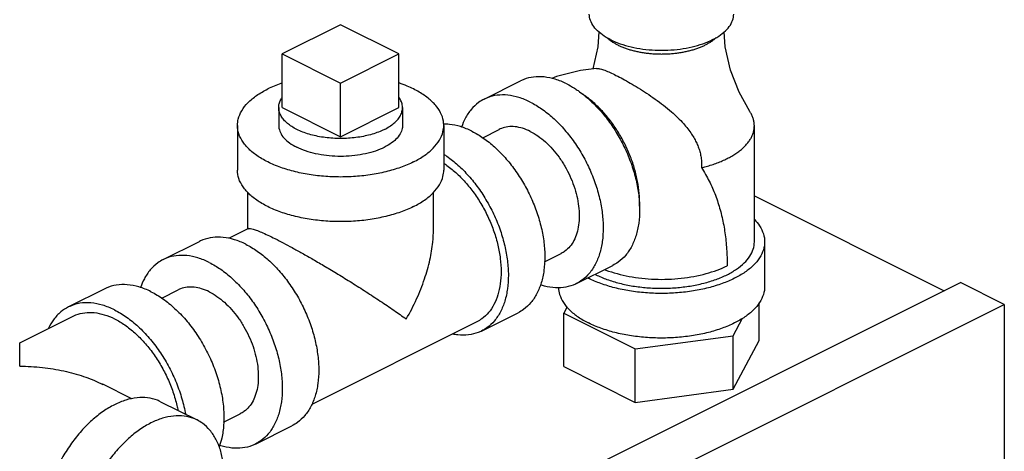
# Model space of a CAD drawing. Units: inches. Extents: x -66 to 65, y -44 to 69.
# Drawn here: x -28 to -22, y 54 to 57 of the extents above; entities that cross this region are included whole.
import ezdxf

# ---------------------------------------------------------------- set-up
doc = ezdxf.new("R2010")
doc.units = ezdxf.units.IN
doc.header["$LTSCALE"] = 1.21
doc.header["$MEASUREMENT"] = 0
doc.layers.get('0').update_dxf_attribs({"linetype": 'CONTINUOUS'})
doc.layers.add('02___PRT_ALL_AXES', color=7, linetype='CONTINUOUS')

msp = doc.modelspace()

# ---------------------------------------------------------------- linework, layer by layer
at = {"color": 7, "linetype": 'Continuous'}
for p, q in [((-25.9293, 56.6502), (-26.2829, 56.4735)), ((-25.5758, 56.4735), (-25.9293, 56.6502)), ((-26.2829, 56.4735), (-25.9293, 56.2967)), ((-25.9293, 56.2967), (-25.5758, 56.4735)), ((-25.0598, 56.1997), (-24.8388, 56.3102)), ((-26.5543, 56.0404), (-26.5543, 55.7698)), ((-25.3043, 56.0404), (-25.3043, 55.7698)), ((-23.4223, 55.3348), (-23.4223, 56.0384)), ((-25.0685, 55.9662), (-24.9681, 56.0164)), ((-26.4918, 55.4138), (-26.4918, 55.636)), ((-25.3668, 55.4101), (-25.3668, 55.6339)), ((-23.4223, 55.6144), (-22.2712, 55.0388)), ((-26.4882, 55.4156), (-26.6086, 55.3554)), ((-27.0043, 55.2274), (-26.7834, 55.3379)), ((-23.3598, 55.3348), (-23.3598, 55.0642)), ((-24.6938, 55.2144), (-24.5925, 55.265)), ((-24.5008, 55.0817), (-24.2798, 55.1922)), ((-26.5039, 52.9225), (-22.1728, 55.088)), ((-21.9077, 54.9554), (-22.1728, 55.088)), ((-27.3579, 55.0507), (-27.5789, 54.9402)), ((-27.0133, 54.9938), (-26.9127, 55.0441)), ((-26.2387, 52.7899), (-21.9077, 54.9554)), ((-23.3923, 54.7376), (-23.3923, 54.9653)), ((-21.9077, 54.9554), (-21.9077, 48.785)), ((-25.0753, 54.7944), (-24.8543, 54.9049)), ((-24.5572, 54.9411), (-24.5773, 54.9036)), ((-24.5773, 54.5788), (-24.5773, 54.9036)), ((-24.5773, 54.9036), (-24.1436, 54.6867)), ((-27.8737, 54.7229), (-27.5509, 54.8843)), ((-25.1033, 54.8503), (-26.1047, 54.3496)), ((-23.551, 54.7661), (-23.4946, 54.8715)), ((-24.1436, 54.6867), (-23.551, 54.7661)), ((-23.551, 54.4413), (-23.551, 54.7661)), ((-23.551, 54.4413), (-23.3923, 54.7376)), ((-24.1436, 54.3619), (-24.1436, 54.6867)), ((-24.5773, 54.5788), (-24.1436, 54.3619)), ((-27.1946, 54.3831), (-27.3711, 54.4714)), ((-24.1436, 54.3619), (-23.551, 54.4413)), ((-27.0199, 54.3657), (-26.7989, 54.2552)), ((-26.638, 54.2423), (-26.537, 54.2928)), ((-26.4453, 54.1094), (-26.2244, 54.2199))]:
    msp.add_line(p, q, dxfattribs=at)
for points in [[(-24.3638, 56.6074), (-24.3706, 56.5171), (-24.4013, 56.3828)], [(-23.4493, 56.1246), (-23.5147, 56.2421), (-23.5665, 56.375), (-23.5991, 56.517), (-23.6058, 56.6074)], [(-24.3797, 56.3855), (-24.476, 56.3736), (-24.6208, 56.337), (-24.6501, 56.3248)]]:
    msp.add_lwpolyline(points, dxfattribs=at)
for points, start_tangent, end_tangent in [([(-24.2942, 56.5603), (-24.3432, 56.5896), (-24.3813, 56.6226), (-24.4074, 56.6584), (-24.4206, 56.696), (-24.4223, 56.715)], (-0.894427, 0.447214), (-0.000001, 1)), ([(-24.2942, 56.5603), (-24.2357, 56.5358), (-24.1697, 56.5168), (-24.098, 56.5037), (-24.0229, 56.4971), (-23.9467, 56.4971), (-23.8716, 56.5037), (-23.7999, 56.5168), (-23.7339, 56.5358), (-23.6754, 56.5603), (-23.6264, 56.5896), (-23.5883, 56.6226), (-23.5622, 56.6584), (-23.549, 56.696), (-23.5473, 56.715)], (0.894427, -0.447214), (-0.000001, 1)), ([(-24.3129, 56.5701), (-24.3003, 56.5595), (-24.2971, 56.5571)], (0.741822, -0.670597), (0.79926, -0.600986)), ([(-24.25, 56.5283), (-24.2304, 56.5192), (-24.2095, 56.5108), (-24.1875, 56.5032), (-24.1645, 56.4963), (-24.1406, 56.4903), (-24.1159, 56.4852), (-24.0905, 56.481), (-24.0645, 56.4777), (-24.0382, 56.4753), (-24.0116, 56.4739), (-23.9848, 56.4734), (-23.958, 56.4739), (-23.9314, 56.4753), (-23.9051, 56.4777), (-23.8792, 56.481), (-23.8538, 56.4852), (-23.829, 56.4903), (-23.8051, 56.4963), (-23.7821, 56.5032), (-23.7601, 56.5108), (-23.7392, 56.5192), (-23.7196, 56.5283), (-23.7014, 56.5381), (-23.6846, 56.5485), (-23.6693, 56.5595), (-23.6557, 56.571), (-23.654, 56.5726)], (0.894427, -0.447214), (0.729778, 0.683684)), ([(-24.2971, 56.5571), (-24.2942, 56.5549)], (0.79926, -0.600986), (0.807704, -0.589589)), ([(-24.2942, 56.5549), (-24.285, 56.5485), (-24.2682, 56.5381), (-24.25, 56.5283)], (0.807704, -0.589589), (0.894427, -0.447214)), ([(-24.3797, 56.3855), (-24.3757, 56.3856), (-24.3557, 56.3828), (-24.329, 56.3746), (-24.2964, 56.3611), (-24.2607, 56.3441)], (0.997658, 0.068407), (0.894427, -0.447214)), ([(-24.5593, 56.2924), (-24.6285, 56.3203), (-24.6959, 56.3342), (-24.76, 56.3338), (-24.8191, 56.319), (-24.8388, 56.3102)], (-0.894427, 0.447214), (-0.894314, -0.447439)), ([(-24.2607, 56.3441), (-24.2197, 56.3227), (-24.1741, 56.2972), (-24.1257, 56.2682), (-24.0751, 56.2358), (-24.0238, 56.2006), (-23.9727, 56.1624), (-23.925, 56.1229), (-23.8855, 56.0865), (-23.8526, 56.0521), (-23.8251, 56.0191), (-23.8028, 55.9882), (-23.7852, 55.9595), (-23.7712, 55.932), (-23.76, 55.9047), (-23.7512, 55.8761), (-23.745, 55.846), (-23.7421, 55.8153), (-23.7424, 55.7846)], (0.894427, -0.447214), (-0.064073, -0.997945)), ([(-26.2831, 56.2981), (-26.2925, 56.2948), (-26.3713, 56.2614)], (-0.945818, -0.324698), (-0.894427, -0.447214)), ([(-25.3044, 56.0405), (-25.3049, 56.0534), (-25.3176, 56.1046), (-25.3471, 56.154), (-25.3924, 56.2004), (-25.4524, 56.2424), (-25.5254, 56.2789), (-25.5754, 56.298)], (0.001139, 0.999999), (-0.945762, 0.324861)), ([(-24.5593, 56.2924), (-24.512, 56.2657)], (0.894427, -0.447214), (0.845304, -0.534286)), ([(-24.512, 56.2657), (-24.4902, 56.2512), (-24.4228, 56.1977), (-24.3587, 56.1331), (-24.2996, 56.0592), (-24.2468, 55.9777), (-24.2018, 55.8906), (-24.1656, 55.8), (-24.139, 55.7083), (-24.1228, 55.6176), (-24.1174, 55.5302), (-24.1228, 55.4483), (-24.139, 55.3738), (-24.1656, 55.3086), (-24.2018, 55.2543), (-24.2468, 55.2122), (-24.2798, 55.1922)], (0.845304, -0.534286), (-0.894314, -0.447439)), ([(-26.5543, 56.0404), (-26.5495, 56.0791), (-26.5284, 56.1296), (-26.4908, 56.1777), (-26.438, 56.222), (-26.3713, 56.2614)], (0.001139, 0.999999), (0.894427, 0.447214)), ([(-24.7803, 56.182), (-24.8494, 56.2099), (-24.9169, 56.2238), (-24.9809, 56.2233), (-25.0401, 56.2085), (-25.0598, 56.1997)], (-0.894427, 0.447214), (-0.894314, -0.447439)), ([(-24.1178, 55.5519), (-24.1174, 55.5744), (-24.1214, 55.6458), (-24.1335, 55.7197), (-24.1533, 55.7947), (-24.1805, 55.8693), (-24.2145, 55.942), (-24.2547, 56.0112), (-24.3001, 56.0756), (-24.3499, 56.1338), (-24.4031, 56.1847), (-24.4585, 56.2272), (-24.4636, 56.2305)], (0.038803, 0.999247), (-0.834571, 0.5509)), ([(-25.0598, 56.1997), (-25.0928, 56.1797), (-25.1378, 56.1376), (-25.1741, 56.0833), (-25.1966, 56.0305)], (-0.894314, -0.447439), (-0.322087, -0.94671)), ([(-24.7803, 56.182), (-24.7112, 56.1407), (-24.6437, 56.0872), (-24.5797, 56.0226), (-24.5205, 55.9487), (-24.4678, 55.8672), (-24.4228, 55.7801), (-24.3865, 55.6895), (-24.36, 55.5978), (-24.3438, 55.5071), (-24.3384, 55.4197), (-24.3438, 55.3378), (-24.36, 55.2633), (-24.3865, 55.1981), (-24.4228, 55.1438), (-24.4678, 55.1017), (-24.5008, 55.0817)], (0.894427, -0.447214), (-0.894314, -0.447439)), ([(-23.4223, 56.0384), (-23.4227, 56.0485), (-23.4237, 56.0585), (-23.4255, 56.0685), (-23.428, 56.0785), (-23.4312, 56.0884), (-23.4352, 56.0982), (-23.4398, 56.108), (-23.4451, 56.1177), (-23.4493, 56.1246)], (0.000001, 1), (-0.541182, 0.840905)), ([(-25.4874, 55.8195), (-25.5662, 55.7861), (-25.6548, 55.7597), (-25.751, 55.7409), (-25.852, 55.7303), (-25.9552, 55.7282), (-26.0576, 55.7346), (-26.1565, 55.7493), (-26.2493, 55.772), (-26.3333, 55.802), (-26.4063, 55.8385), (-26.4663, 55.8805), (-26.5116, 55.9269), (-26.541, 55.9763), (-26.5538, 56.0275), (-26.5543, 56.0404)], (-0.894427, -0.447214), (0.001139, 0.999999)), ([(-26.3043, 56.0404), (-26.3039, 56.0318), (-26.2944, 55.9975), (-26.2724, 55.9647), (-26.2387, 55.9345), (-26.1945, 55.9079)], (-0.001715, -0.999999), (0.894427, -0.447214)), ([(-25.5544, 56.0405), (-25.5579, 56.0145), (-25.5738, 55.9809), (-25.6017, 55.9492), (-25.6408, 55.9207), (-25.6898, 55.8962), (-25.7469, 55.8766), (-25.8102, 55.8627), (-25.8775, 55.8547), (-25.9467, 55.8531), (-26.0152, 55.8579), (-26.0808, 55.8689), (-26.1413, 55.8858), (-26.1945, 55.9079)], (-0.001715, -0.999999), (-0.894427, 0.447214)), ([(-25.4874, 55.8195), (-25.4207, 55.8589), (-25.3679, 55.9032), (-25.3303, 55.9513), (-25.3091, 56.0018), (-25.3044, 56.0405)], (0.894427, 0.447214), (0.001139, 0.999999)), ([(-25.1338, 56.0052), (-25.203, 56.0331), (-25.2704, 56.047), (-25.3044, 56.0485)], (-0.894427, 0.447214), (-0.999925, -0.012285)), ([(-24.7803, 56.0044), (-24.8268, 56.0232), (-24.8721, 56.0325), (-24.9151, 56.0322), (-24.9549, 56.0222), (-24.9681, 56.0164)], (-0.894427, 0.447214), (-0.894314, -0.447439)), ([(-23.7424, 55.7846), (-23.7152, 55.7916), (-23.6807, 55.8018), (-23.6477, 55.8133), (-23.6164, 55.8259), (-23.5871, 55.8396), (-23.5597, 55.8543), (-23.5468, 55.862), (-23.5345, 55.8699), (-23.5228, 55.878), (-23.5116, 55.8864), (-23.501, 55.8949), (-23.4911, 55.9037), (-23.4818, 55.9125), (-23.4731, 55.9216), (-23.4651, 55.9308), (-23.4578, 55.9402), (-23.4451, 55.9592), (-23.4398, 55.9689), (-23.4352, 55.9787), (-23.4312, 55.9885), (-23.428, 55.9984), (-23.4255, 56.0084), (-23.4237, 56.0184), (-23.4227, 56.0284), (-23.4223, 56.0384)], (0.972654, 0.232258), (0.000001, 1)), ([(-25.1338, 56.0052), (-25.0647, 55.964), (-24.9973, 55.9104), (-24.9332, 55.8459), (-24.8741, 55.7719), (-24.8213, 55.6904), (-24.7763, 55.6033), (-24.7401, 55.5128), (-24.7135, 55.421), (-24.6973, 55.3303), (-24.6919, 55.2429), (-24.6973, 55.161), (-24.7135, 55.0865), (-24.7401, 55.0213), (-24.7763, 54.967), (-24.8213, 54.9249), (-24.8544, 54.9049)], (0.894427, -0.447214), (-0.894314, -0.447439)), ([(-24.7803, 56.0044), (-24.7338, 55.9767), (-24.6885, 55.9407), (-24.6455, 55.8974), (-24.6057, 55.8477), (-24.5703, 55.7929), (-24.54, 55.7344), (-24.5157, 55.6735), (-24.4978, 55.6119), (-24.487, 55.5509), (-24.4833, 55.4922), (-24.487, 55.4371), (-24.4978, 55.3871), (-24.5157, 55.3433), (-24.54, 55.3068), (-24.5703, 55.2785), (-24.5925, 55.265)], (0.894427, -0.447214), (-0.894314, -0.447439)), ([(-25.3037, 55.8655), (-25.2857, 55.8535), (-25.2183, 55.7999), (-25.1542, 55.7354), (-25.0951, 55.6614), (-25.0423, 55.5799), (-24.9973, 55.4928), (-24.961, 55.4023), (-24.9345, 55.3105), (-24.9183, 55.2199), (-24.9129, 55.1325), (-24.9183, 55.0505), (-24.9345, 54.976), (-24.961, 54.9108), (-24.9973, 54.8565), (-25.0423, 54.8144), (-25.0753, 54.7944)], (0.841284, -0.540593), (-0.894314, -0.447439)), ([(-25.3039, 55.8111), (-25.2926, 55.8035), (-25.2319, 55.7553), (-25.1742, 55.6972), (-25.121, 55.6306), (-25.0736, 55.5573), (-25.033, 55.4789), (-25.0004, 55.3974), (-24.9765, 55.3148), (-24.962, 55.2332), (-24.9571, 55.1546)], (0.835316, -0.54977), (0, -1)), ([(-23.7424, 55.7846), (-23.718, 55.7441), (-23.6959, 55.7027), (-23.676, 55.6605), (-23.6583, 55.6174), (-23.6428, 55.5734), (-23.6293, 55.5286), (-23.6178, 55.4829), (-23.6082, 55.4363), (-23.6005, 55.3889), (-23.5946, 55.3405), (-23.5904, 55.2913), (-23.5879, 55.2412), (-23.5871, 55.19)], (0.536889, -0.843653), (0.000194, -1)), ([(-25.4874, 55.5488), (-25.5662, 55.5155), (-25.6548, 55.4891), (-25.751, 55.4703), (-25.852, 55.4597), (-25.9552, 55.4576), (-26.0576, 55.464), (-26.1565, 55.4787), (-26.2493, 55.5014), (-26.3333, 55.5314), (-26.4063, 55.5678), (-26.4663, 55.6099), (-26.5116, 55.6562), (-26.541, 55.7057), (-26.5538, 55.7569), (-26.5543, 55.7698)], (-0.894427, -0.447214), (0.001139, 0.999999)), ([(-25.4874, 55.5488), (-25.4207, 55.5882), (-25.3679, 55.6326), (-25.3303, 55.6806), (-25.3091, 55.7312), (-25.3044, 55.7698)], (0.894427, 0.447214), (0.001139, 0.999999)), ([(-23.4217, 55.4704), (-23.3904, 55.4314), (-23.3675, 55.3837), (-23.3598, 55.3348)], (0.693982, -0.719992), (0.000001, -1)), ([(-26.4887, 55.4148), (-26.4839, 55.4163), (-26.4666, 55.4139), (-26.4414, 55.4059), (-26.4093, 55.3931), (-26.371, 55.3758), (-26.3271, 55.3544)], (0.890735, 0.454523), (0.894945, -0.446176)), ([(-25.5316, 54.8673), (-25.4689, 54.9888), (-25.4209, 55.1098), (-25.3883, 55.2262), (-25.3709, 55.3331), (-25.3668, 55.411)], (0.504018, 0.863693), (-0.000704, 1)), ([(-26.5039, 55.3202), (-26.573, 55.3481), (-26.6404, 55.362), (-26.7045, 55.3615), (-26.7636, 55.3467), (-26.7834, 55.3379)], (-0.894427, 0.447214), (-0.894314, -0.447439)), ([(-26.5039, 55.3202), (-26.4347, 55.2789), (-26.3673, 55.2254), (-26.3032, 55.1609), (-26.2441, 55.0869), (-26.1914, 55.0054), (-26.1463, 54.9183), (-26.1101, 54.8278), (-26.0836, 54.736), (-26.0674, 54.6453), (-26.0619, 54.5579), (-26.0674, 54.476), (-26.0836, 54.4015), (-26.1101, 54.3363), (-26.1463, 54.282), (-26.1914, 54.2399), (-26.2244, 54.2199)], (0.894427, -0.447214), (-0.894314, -0.447439)), ([(-26.3271, 55.3544), (-26.2777, 55.3291), (-26.2227, 55.2997), (-26.1623, 55.2664), (-26.0959, 55.2286), (-26.0234, 55.1861), (-25.9453, 55.1391), (-25.8619, 55.0876), (-25.7754, 55.0327), (-25.6888, 54.976), (-25.6063, 54.9201), (-25.5316, 54.8673)], (0.893896, -0.448275), (0.813988, -0.580881)), ([(-24.3825, 55.1359), (-24.3154, 55.1073), (-24.2402, 55.0842), (-24.1586, 55.0673), (-24.0728, 55.057), (-23.9848, 55.0535), (-23.8968, 55.057), (-23.811, 55.0673), (-23.7294, 55.0842), (-23.6542, 55.1073), (-23.5871, 55.1359), (-23.5297, 55.1695), (-23.4836, 55.2071), (-23.4498, 55.2479), (-23.4292, 55.2908), (-23.4223, 55.3348)], (0.894427, -0.447214), (-0.000001, 1)), ([(-23.3598, 55.3348), (-23.3675, 55.2859), (-23.3904, 55.2382), (-23.4279, 55.1929), (-23.4792, 55.1511), (-23.5429, 55.1138), (-23.6174, 55.082)], (0.000001, -1), (-0.939913, -0.341415)), ([(-26.7248, 55.2097), (-26.794, 55.2376), (-26.8614, 55.2515), (-26.9255, 55.251), (-26.9846, 55.2362), (-27.0043, 55.2274)], (-0.894427, 0.447214), (-0.894314, -0.447439)), ([(-27.0043, 55.2274), (-27.0373, 55.2074), (-27.0824, 55.1653), (-27.1186, 55.111), (-27.1413, 55.0579)], (-0.894314, -0.447439), (-0.321408, -0.946941)), ([(-26.7248, 55.2097), (-26.6557, 55.1685), (-26.5883, 55.1149), (-26.5242, 55.0504), (-26.4651, 54.9764), (-26.4123, 54.8949), (-26.3673, 54.8078), (-26.3311, 54.7173), (-26.3045, 54.6255), (-26.2883, 54.5348), (-26.2829, 54.4475), (-26.2883, 54.3655), (-26.3045, 54.291), (-26.3311, 54.2258), (-26.3673, 54.1715), (-26.4123, 54.1294), (-26.4453, 54.1094)], (0.894427, -0.447214), (-0.894314, -0.447439)), ([(-24.3299, 55.1668), (-24.3219, 55.1638), (-24.2544, 55.1421), (-24.1814, 55.1254), (-24.1044, 55.1141), (-24.0249, 55.1084), (-23.9447, 55.1084), (-23.8652, 55.1141), (-23.7882, 55.1254), (-23.7152, 55.1421), (-23.6477, 55.1638), (-23.5871, 55.19)], (0.932162, -0.362041), (0.894424, 0.447219)), ([(-24.9571, 55.1546), (-24.962, 55.0808), (-24.9765, 55.0138), (-25.0004, 54.9551), (-25.033, 54.9062), (-25.0736, 54.8683), (-25.1033, 54.8503)], (0, -1), (-0.894315, -0.447439)), ([(-24.3872, 55.1383), (-24.3825, 55.1359)], (0.890203, -0.455565), (0.894427, -0.447214)), ([(-27.0784, 55.0329), (-27.1511, 55.0619), (-27.2219, 55.0753), (-27.2887, 55.0728), (-27.3498, 55.0545), (-27.3579, 55.0507)], (-0.894427, 0.447214), (-0.894254, -0.447559)), ([(-24.5008, 55.0817), (-24.5205, 55.0729), (-24.5797, 55.0581), (-24.6437, 55.0576), (-24.7112, 55.0715), (-24.7186, 55.0739)], (-0.894314, -0.447439), (-0.950378, 0.311098)), ([(-24.4314, 55.1162), (-24.4267, 55.1138)], (0.890634, -0.454721), (0.894427, -0.447214)), ([(-24.3522, 55.082), (-24.4267, 55.1138)], (-0.939908, 0.341427), (-0.894427, 0.447214)), ([(-23.6174, 55.082), (-23.7011, 55.0564), (-23.7917, 55.0376), (-23.887, 55.0261), (-23.9848, 55.0223), (-24.0826, 55.0261), (-24.1779, 55.0376), (-24.2685, 55.0564), (-24.3522, 55.082)], (-0.939913, -0.341415), (-0.939908, 0.341427)), ([(-27.0784, 55.0329), (-27.0057, 54.9892), (-26.9349, 54.9318), (-26.8681, 54.8625), (-26.8069, 54.7831), (-26.7532, 54.6957), (-26.7084, 54.6027), (-26.6737, 54.5067), (-26.65, 54.4103), (-26.638, 54.3161), (-26.638, 54.2267), (-26.65, 54.1446), (-26.665, 54.0936)], (0.894427, -0.447214), (-0.342919, -0.939365)), ([(-26.7248, 55.0322), (-26.7713, 55.0509), (-26.8166, 55.0602), (-26.8597, 55.0599), (-26.8994, 55.05), (-26.9127, 55.0441)], (-0.894427, 0.447214), (-0.894314, -0.447439)), ([(-26.7248, 55.0322), (-26.6784, 55.0044), (-26.6331, 54.9685), (-26.59, 54.9251), (-26.5503, 54.8754), (-26.5148, 54.8206), (-26.4846, 54.7621), (-26.4602, 54.7012), (-26.4424, 54.6396), (-26.4315, 54.5787), (-26.4279, 54.5199), (-26.4315, 54.4649), (-26.4424, 54.4148), (-26.4602, 54.371), (-26.4846, 54.3345), (-26.5148, 54.3062), (-26.537, 54.2928)], (0.894427, -0.447214), (-0.894314, -0.447439)), ([(-24.6097, 55.0579), (-24.6021, 55.0153), (-24.5792, 54.9676), (-24.5417, 54.9223), (-24.4904, 54.8805), (-24.4267, 54.8432)], (0.041141, -0.999153), (0.894427, -0.447214)), ([(-23.3598, 55.0642), (-23.3675, 55.0153), (-23.3904, 54.9676), (-23.4279, 54.9223), (-23.4792, 54.8805), (-23.5429, 54.8432), (-23.6174, 54.8113), (-23.7011, 54.7857), (-23.7917, 54.767), (-23.887, 54.7555), (-23.9848, 54.7517), (-24.0826, 54.7555), (-24.1779, 54.767), (-24.2685, 54.7857), (-24.3522, 54.8113), (-24.4267, 54.8432)], (0.000001, -1), (-0.894427, 0.447214)), ([(-27.2994, 54.9224), (-27.3721, 54.9514), (-27.4429, 54.9648), (-27.5097, 54.9624), (-27.5708, 54.944), (-27.5788, 54.9402)], (-0.894427, 0.447214), (-0.894254, -0.447559)), ([(-27.5788, 54.9402), (-27.6245, 54.9103), (-27.6693, 54.8622), (-27.6996, 54.8108)], (-0.894254, -0.447559), (-0.427287, -0.904116)), ([(-27.5509, 54.8843), (-27.5332, 54.8922), (-27.4799, 54.9055), (-27.4223, 54.9059), (-27.3616, 54.8934), (-27.2994, 54.8683), (-27.2371, 54.8312), (-27.1765, 54.783), (-27.1188, 54.7249), (-27.0656, 54.6584), (-27.0181, 54.585), (-26.9776, 54.5066), (-26.945, 54.4251), (-26.9211, 54.3426), (-26.9149, 54.3139)], (0.894315, 0.447439), (0.191903, -0.981414)), ([(-27.2994, 54.9224), (-27.2266, 54.8787), (-27.1559, 54.8213), (-27.089, 54.752), (-27.0279, 54.6726), (-26.9742, 54.5852), (-26.9294, 54.4922), (-26.8946, 54.3962), (-26.8709, 54.2998), (-26.8693, 54.2907)], (0.894427, -0.447214), (0.17348, -0.984837)), ([(-25.0753, 54.7944), (-25.0951, 54.7857), (-25.1542, 54.7708), (-25.2183, 54.7704), (-25.2504, 54.7753)], (-0.894314, -0.447439), (-0.980168, 0.198171)), ([(-27.8739, 54.7226), (-27.8739, 54.7227), (-27.8739, 54.7228)], (0.000029, 1), (0.932642, -0.360803)), ([(-27.8739, 54.581), (-27.8739, 54.5948), (-27.8739, 54.6372), (-27.8739, 54.6728), (-27.8739, 54.7002), (-27.8739, 54.7176), (-27.8739, 54.7226)], (-0.000108, 1), (0.000029, 1)), ([(-27.8739, 54.581), (-27.7365, 54.5737), (-27.6061, 54.5526), (-27.4869, 54.5195), (-27.3829, 54.4772), (-27.3705, 54.4711)], (0.999997, -0.002282), (0.894272, -0.447523)), ([(-27.0199, 54.3657), (-27.0396, 54.3744), (-27.0987, 54.3892), (-27.1628, 54.3897), (-27.2302, 54.3758), (-27.2994, 54.3479), (-27.3685, 54.3067), (-27.4359, 54.2531), (-27.5, 54.1886), (-27.5591, 54.1146), (-27.6119, 54.0331), (-27.6569, 53.946), (-27.6931, 53.8555), (-27.7197, 53.7637), (-27.7359, 53.6731), (-27.7413, 53.5857)], (-0.894315, 0.447439), (0, -1)), ([(-26.7989, 54.2552), (-26.8186, 54.2639), (-26.8778, 54.2787), (-26.9418, 54.2792), (-27.0093, 54.2653), (-27.0784, 54.2374), (-27.1475, 54.1962), (-27.215, 54.1426), (-27.279, 54.0781), (-27.3382, 54.0042), (-27.3909, 53.9226), (-27.4359, 53.8355), (-27.4722, 53.745), (-27.4987, 53.6533), (-27.5149, 53.5626), (-27.5203, 53.4752)], (-0.894315, 0.447439), (0, -1)), ([(-26.6365, 53.9171), (-26.6419, 53.9991), (-26.6581, 54.0736), (-26.6846, 54.1388), (-26.7209, 54.1931), (-26.7659, 54.2351), (-26.7989, 54.2552)], (0, 1), (-0.894315, 0.447439)), ([(-26.4453, 54.1094), (-26.4651, 54.1006), (-26.5242, 54.0858), (-26.5883, 54.0854), (-26.6557, 54.0993), (-26.6639, 54.1019)], (-0.894314, -0.447439), (-0.949792, 0.312881))]:
    msp.add_spline(points, degree=3, dxfattribs=dict(at, start_tangent=start_tangent, end_tangent=end_tangent))
at = {"layer": '02___PRT_ALL_AXES', "color": 7, "linetype": 'Continuous'}
for p, q in [((-26.2829, 56.1487), (-26.2829, 56.4735)), ((-25.5758, 56.1487), (-25.5758, 56.4735)), ((-25.9293, 55.9719), (-25.9293, 56.2967)), ((-26.3043, 56.1487), (-26.3043, 56.0404)), ((-26.2829, 56.1487), (-25.9293, 55.9719)), ((-25.9293, 55.9719), (-25.5758, 56.1487)), ((-25.5543, 56.1487), (-25.5543, 56.0405))]:
    msp.add_line(p, q, dxfattribs=at)
for points, start_tangent, end_tangent in [([(-26.3043, 56.1487), (-26.3042, 56.1546), (-26.2997, 56.178), (-26.2895, 56.201), (-26.2834, 56.2105)], (-0.00043, 1), (0.572311, 0.820036)), ([(-25.5543, 56.1487), (-25.556, 56.1663), (-25.5634, 56.1896), (-25.5757, 56.211)], (-0.00043, 1), (-0.576221, 0.817294)), ([(-25.6642, 56.0161), (-25.6995, 56.0005), (-25.7385, 55.9873), (-25.7804, 55.9766), (-25.8247, 55.9686), (-25.8707, 55.9635), (-25.9176, 55.9613), (-25.9646, 55.962), (-26.0111, 55.9657), (-26.0564, 55.9723), (-26.0996, 55.9816), (-26.1401, 55.9936), (-26.1773, 56.0081), (-26.2106, 56.0247), (-26.2395, 56.0433), (-26.2635, 56.0636), (-26.2822, 56.0852), (-26.2953, 56.1078), (-26.3027, 56.1311), (-26.3043, 56.1487)], (-0.894427, -0.447214), (-0.00043, 1)), ([(-25.6642, 56.0161), (-25.633, 56.0338), (-25.6066, 56.0533), (-25.5852, 56.0742), (-25.5692, 56.0964), (-25.559, 56.1194), (-25.5545, 56.1428), (-25.5543, 56.1487)], (0.894427, 0.447214), (-0.00043, 1))]:
    msp.add_spline(points, degree=3, dxfattribs=dict(at, start_tangent=start_tangent, end_tangent=end_tangent))

doc.saveas('drawing.dxf')
